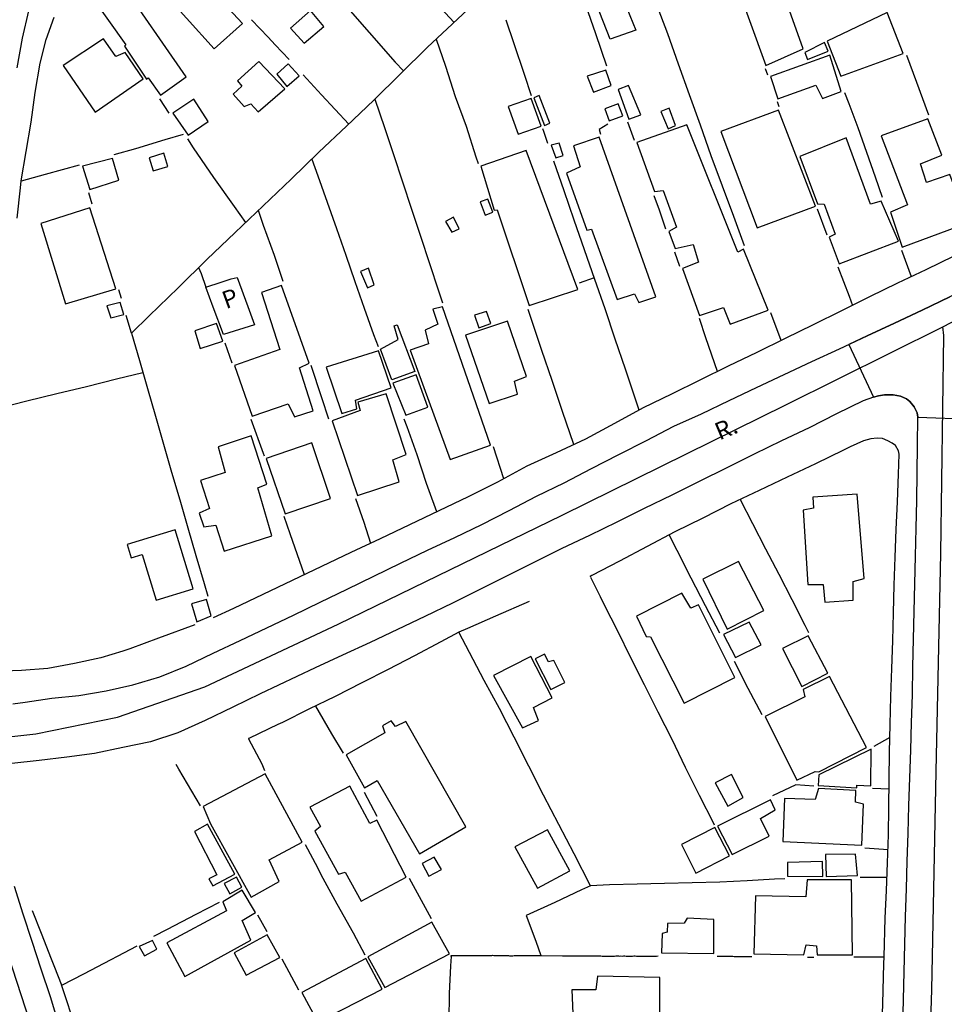
# Model space of a CAD drawing. Units: millimetres. Extents: x 178322 to 180737, y 1660417 to 1663195.
# Drawn here: x 178544 to 178676, y 1662908 to 1663048 of the extents above; entities that cross this region are included whole.
import ezdxf
from ezdxf.enums import TextEntityAlignment as Align

# ---------------------------------------------------------------- set-up
doc = ezdxf.new("R2010")
doc.units = ezdxf.units.MM
doc.header["$MEASUREMENT"] = 0
for name, color, linetype in [('IMAGEM', 7, 'Continuous'), ('V-CRUZAMENTO', 1, 'Continuous'), ('V-EDIFICACAO', 2, 'Continuous'), ('V-EIXO_DE_LOGRADOURO', 3, 'Continuous'), ('V-LOTE', 1, 'Continuous'), ('V-NOME_DOS_LOGRADOUROS', 7, 'Continuous'), ('V-QUADRA', 2, 'Continuous'), ('V-TESTADA', 5, 'Continuous')]:
    doc.layers.add(name, color=color, linetype=linetype)
doc.styles.get("Standard").update_dxf_attribs({"font": 'txt.shx', "height": 5})
picture_1 = doc.add_image_def('image1.jpg', size_in_pixel=(4023, 4629))

msp = doc.modelspace()

# ---------------------------------------------------------------- linework, layer by layer
at = {"layer": 'V-CRUZAMENTO'}
msp.add_lwpolyline([(178679.93, 1662999.7), (178680.17, 1663000.64), (178680.66, 1663001.5), (178681.25, 1663002.05), (178677.83, 1663009.3), (178676.49, 1663008.67), (178672.55, 1663006.79), (178668.61, 1663004.91), (178664.67, 1663003.12), (178662.06, 1663001.9), (178665.58, 1662994.37), (178666.29, 1662994.57), (178667.18, 1662994.7), (178668.4, 1662994.68), (178669.46, 1662994.51), (178670.3, 1662994.12), (178670.79, 1662993.75), (178671.39, 1662992.97), (178671.83, 1662992.15), (178671.94, 1662991.49), (178679.66, 1662991.23), (178679.75, 1662993.99), (178679.73, 1662995.41), (178679.8, 1662998.5)], close=True, dxfattribs=at)
at = {"layer": 'V-EDIFICACAO'}
for points in [[(178649.05, 1663062.44), (178643.52, 1663060.5), (178644.36, 1663058.13), (178645.88, 1663058.63), (178645.88, 1663058.63), (178647.22, 1663054.86), (178645.73, 1663054.1), (178650.22, 1663041.74), (178655.54, 1663044.09), (178649.05, 1663062.44)], [(178563.49, 1663060.68), (178559.64, 1663057.27), (178571.46, 1663044.09), (178575.54, 1663047.71), (178563.49, 1663060.68)], [(178557.94, 1663053.94), (178554.17, 1663051.35), (178558.86, 1663044.66), (178558.68, 1663044.47), (178561.84, 1663039.78), (178562.07, 1663039.97), (178563.81, 1663037.48), (178567.48, 1663040.09), (178557.94, 1663053.94)], [(178626.03, 1663050.74), (178629.53, 1663052.03), (178631.65, 1663046.78), (178628.02, 1663045.48), (178626.55, 1663049.26), (178626, 1663050.72), (178626.03, 1663050.74)], [(178582.38, 1663047.05), (178584.34, 1663044.9), (178587.14, 1663047.31), (178585.21, 1663049.59), (178582.38, 1663047.05)], [(178659, 1663045.18), (178660.92, 1663040.21), (178669.83, 1663043.42), (178667.54, 1663049.29), (178659, 1663045.18)], [(178555.67, 1663045.55), (178549.91, 1663041.71), (178554.48, 1663035.05), (178561.33, 1663039.8), (178558.77, 1663043.58), (178557.46, 1663043.01), (178555.67, 1663045.55)], [(178655.81, 1663043.56), (178656.19, 1663042.56), (178659.12, 1663043.77), (178658.58, 1663044.98), (178655.81, 1663043.56)], [(178650.91, 1663040.13), (178651.93, 1663036.97), (178657.34, 1663038.93), (178658.33, 1663037.01), (178661, 1663038.01), (178659.36, 1663043.19), (178650.91, 1663040.13)], [(178577.87, 1663042.29), (178574.82, 1663039.55), (178575.41, 1663038.79), (178574.18, 1663037.64), (178575.74, 1663035.86), (178576.7, 1663036.23), (178577.75, 1663035.09), (178581.56, 1663038.38), (178577.87, 1663042.29)], [(178582.05, 1663041.97), (178580.41, 1663040.49), (178581.84, 1663038.72), (178583.6, 1663040.26), (178582.05, 1663041.97)], [(178624.74, 1663040.19), (178625.64, 1663037.91), (178628.15, 1663038.88), (178627.37, 1663041.03), (178624.74, 1663040.19)], [(178630.6, 1663038.88), (178629.14, 1663038.3), (178629.14, 1663038.3), (178630.66, 1663034.07), (178632.37, 1663034.69), (178630.6, 1663038.88)], [(178617.88, 1663037.46), (178617.11, 1663037.12), (178618.61, 1663033.16), (178618.61, 1663033.16), (178619.4, 1663033.51), (178617.88, 1663037.46)], [(178568.57, 1663036.91), (178565.57, 1663034.92), (178567.77, 1663031.76), (178570.63, 1663033.74), (178568.57, 1663036.91), (178568.57, 1663036.91)], [(178613.44, 1663035.88), (178614.87, 1663031.93), (178618.17, 1663033.08), (178616.71, 1663037.03), (178613.44, 1663035.88)], [(178627.26, 1663035.53), (178627.86, 1663033.81), (178629.81, 1663034.52), (178629.16, 1663036.23), (178627.26, 1663035.53)], [(178635.24, 1663035.15), (178636.27, 1663032.7), (178637.32, 1663033.17), (178636.42, 1663035.62), (178635.24, 1663035.15)], [(178643.8, 1663032.28), (178649, 1663018.54), (178657.33, 1663021.65), (178652.03, 1663035.33), (178643.8, 1663032.28)], [(178638.93, 1663033.24), (178631.8, 1663030.74), (178631.8, 1663030.74), (178634.34, 1663023.72), (178635.58, 1663023.89), (178637.49, 1663018.63), (178636.39, 1663018.03), (178637.3, 1663015.61), (178639.84, 1663016.17), (178640.59, 1663013.65), (178638.35, 1663012.73), (178640.78, 1663006.04), (178644.16, 1663007.18), (178645.13, 1663004.8), (178650.55, 1663006.77), (178647.04, 1663015.5), (178646.25, 1663015.08), (178638.93, 1663033.24)], [(178673.17, 1663025.03), (178672.28, 1663027.67), (178675.34, 1663028.94), (178673.36, 1663034.1), (178666.68, 1663031.66), (178670.44, 1663021.82), (178670.44, 1663021.82), (178668, 1663020.78), (178669.7, 1663015.8), (178679.05, 1663019.27), (178676.49, 1663026.15), (178673.17, 1663025.03), (178673.17, 1663025.03)], [(178619.58, 1663030.34), (178620.23, 1663028.52), (178621.28, 1663028.88), (178620.71, 1663030.63), (178619.58, 1663030.34)], [(178622.75, 1663030.27), (178623.71, 1663027.23), (178621.75, 1663026.33), (178624.68, 1663018.19), (178625.32, 1663018.36), (178628.99, 1663008.31), (178631.46, 1663009.1), (178632.1, 1663007.87), (178634.52, 1663008.68), (178626.42, 1663031.5), (178622.75, 1663030.27)], [(178655.08, 1663028.75), (178657.6, 1663021.98), (178658.57, 1663021.9), (178660.1, 1663017.64), (178659.26, 1663017.22), (178660.7, 1663013.42), (178669.15, 1663016.64), (178666.71, 1663022.33), (178665.16, 1663021.9), (178665.16, 1663021.9), (178661.71, 1663031.37), (178655.08, 1663028.75)], [(178562.2, 1663028.54), (178562.78, 1663026.68), (178564.87, 1663027.29), (178564.3, 1663029.21), (178562.2, 1663028.54)], [(178616.02, 1663029.59), (178609.54, 1663027.35), (178611.47, 1663021.08), (178611.89, 1663021.12), (178616.45, 1663007.44), (178623.41, 1663009.73), (178616.02, 1663029.59)], [(178552.69, 1663027.36), (178553.72, 1663024.04), (178557.88, 1663025.34), (178556.98, 1663028.44), (178552.69, 1663027.36)], [(178610.52, 1663022.64), (178609.47, 1663022.25), (178610.14, 1663020.37), (178611.25, 1663020.76), (178610.52, 1663022.64), (178610.52, 1663022.64)], [(178553.72, 1663021.42), (178546.75, 1663019.14), (178550.26, 1663007.7), (178557.45, 1663009.83), (178553.72, 1663021.42)], [(178604.52, 1663019.43), (178605.39, 1663017.94), (178606.47, 1663018.41), (178605.63, 1663020.09), (178604.52, 1663019.43)], [(178593.5, 1663012.78), (178592.35, 1663012.3), (178593.35, 1663009.96), (178594.31, 1663010.41), (178593.5, 1663012.78), (178593.5, 1663012.78)], [(178572.79, 1663003.31), (178571.32, 1663007.23), (178570.31, 1663010.08), (178572.49, 1663010.8), (178573.9, 1663011.25), (178574.75, 1663011.47), (178576.3, 1663007.32), (178577.22, 1663004.7)], [(178581.07, 1663010.33), (178578.24, 1663009.33), (178580.86, 1663001.15), (178574.4, 1662998.91), (178576.89, 1662991.66), (178582.05, 1662993.4), (178582.96, 1662991.57), (178585.61, 1662992.41), (178583.66, 1662998.54), (178585.05, 1662999.23), (178581.07, 1663010.33)], [(178556.18, 1663007.42), (178556.74, 1663005.7), (178558.57, 1663006.16), (178558.07, 1663007.89), (178556.18, 1663007.42)], [(178601.6, 1663003.92), (178602.06, 1663002), (178599.48, 1663001.07), (178599.8, 1663000.16), (178605.17, 1662985.47), (178610.94, 1662987.52), (178610.94, 1662987.52), (178604.08, 1663007.25), (178602.69, 1663006.91), (178603.4, 1663004.8), (178601.6, 1663003.92)], [(178608.66, 1663006.06), (178609.27, 1663004.28), (178610.95, 1663004.87), (178610.34, 1663006.58), (178608.66, 1663006.06)], [(178607.35, 1663003.24), (178607.35, 1663003.24), (178610.72, 1662993.45), (178614.79, 1662994.78), (178614.34, 1662996.67), (178616.07, 1662997.32), (178613.37, 1663005.21), (178607.35, 1663003.24)], [(178571.83, 1663004.88), (178568.7, 1663003.84), (178569.48, 1663001.3), (178572.71, 1663002.34), (178571.83, 1663004.88), (178571.83, 1663004.88)], [(178600.13, 1662998.04), (178600.13, 1662998.04), (178596.85, 1662996.82), (178595.22, 1663001.23), (178597.73, 1663002.6), (178597.19, 1663004.54), (178597.19, 1663004.54), (178597.6, 1663004.68), (178597.6, 1663004.68), (178600.13, 1662998.04), (178600.13, 1662998.04)], [(178587.45, 1662998.67), (178589.68, 1662992.04), (178591.84, 1662992.71), (178591.64, 1662993.95), (178596.74, 1662995.7), (178594.94, 1663000.98), (178587.45, 1662998.67)], [(178597, 1662996.35), (178598.84, 1662991.78), (178601.99, 1662992.92), (178600.32, 1662997.55), (178597, 1662996.35)], [(178591.98, 1662993.64), (178592.3, 1662992.47), (178588.3, 1662990.99), (178591.92, 1662980.35), (178597.87, 1662982.28), (178596.97, 1662985.4), (178598.88, 1662986.16), (178596.02, 1662994.86), (178591.98, 1662993.64)], [(178572.04, 1662987.3), (178573.05, 1662983.61), (178569.53, 1662982.47), (178570.81, 1662978.48), (178569.32, 1662977.82), (178569.99, 1662975.84), (178571.7, 1662976.1), (178572.92, 1662972.4), (178579.73, 1662974.59), (178577.71, 1662981.44), (178579, 1662981.95), (178576.75, 1662988.84), (178576.75, 1662988.84), (178572.04, 1662987.3)], [(178578.91, 1662985.62), (178581.62, 1662977.7), (178588.08, 1662979.91), (178585.4, 1662987.87), (178578.91, 1662985.62)], [(178656.94, 1662980.08), (178657.02, 1662978.54), (178655.54, 1662978.24), (178656.23, 1662967.62), (178658.39, 1662967.61), (178658.66, 1662965.12), (178662.68, 1662965.37), (178662.71, 1662968.07), (178664.25, 1662968.46), (178663.26, 1662980.5), (178656.94, 1662980.08)], [(178559.04, 1662973.35), (178559.65, 1662971.43), (178561.18, 1662971.9), (178561.18, 1662971.9), (178563.21, 1662965.37), (178568.46, 1662966.98), (178565.89, 1662975.43), (178559.04, 1662973.35)], [(178646.3, 1662970.9), (178641.25, 1662968.39), (178644.72, 1662961.24), (178649.92, 1662963.91), (178646.3, 1662970.9)], [(178639.51, 1662964.23), (178638.25, 1662966.39), (178631.74, 1662963.11), (178633.16, 1662960.21), (178633.77, 1662960.16), (178638.58, 1662950.7), (178645.81, 1662954.33), (178640.59, 1662964.71), (178639.51, 1662964.23)], [(178568.25, 1662964.87), (178569, 1662962.3), (178571.03, 1662963.13), (178570.37, 1662965.46), (178568.25, 1662964.87)], [(178644.2, 1662960.46), (178645.88, 1662957.18), (178649.56, 1662959), (178647.85, 1662962.26), (178644.2, 1662960.46)], [(178652.6, 1662958.49), (178655.34, 1662953.04), (178659.08, 1662954.95), (178656.28, 1662960.29), (178652.6, 1662958.49)], [(178611.34, 1662954.65), (178615.47, 1662947.16), (178617.77, 1662948.22), (178617.06, 1662950.05), (178619.74, 1662951.46), (178616.67, 1662957.36), (178611.34, 1662954.65)], [(178619.94, 1662956.79), (178619.22, 1662956.6), (178618.62, 1662957.68), (178617.31, 1662957.03), (178619.55, 1662952.62), (178621.53, 1662953.61), (178619.94, 1662956.79)], [(178655.55, 1662952.64), (178655.78, 1662951.59), (178650.13, 1662948.78), (178654.64, 1662939.69), (178657.26, 1662940.92), (178657.79, 1662940.88), (178664.58, 1662944.35), (178659.32, 1662954.51), (178655.55, 1662952.64)], [(178598.83, 1662948.08), (178597.34, 1662947.33), (178596.76, 1662948.17), (178595.52, 1662947.42), (178595.86, 1662946.43), (178590.31, 1662943.28), (178592.92, 1662938.58), (178594.75, 1662939.63), (178594.75, 1662939.63), (178600.79, 1662929.19), (178607.41, 1662933), (178598.83, 1662948.08)], [(178657.8, 1662940.45), (178657.71, 1662938.94), (178663.23, 1662938.57), (178663.23, 1662938.95), (178665.2, 1662938.89), (178665.27, 1662944.12), (178657.8, 1662940.45)], [(178569.92, 1662935.92), (178570.95, 1662933.44), (178576.74, 1662923), (178580.78, 1662925.22), (178579.35, 1662928.31), (178584.03, 1662930.83), (178578.76, 1662940.6), (178569.92, 1662935.92)], [(178643, 1662939.32), (178644.81, 1662935.98), (178647, 1662937.21), (178645.33, 1662940.48), (178643, 1662939.32)], [(178585.15, 1662935.83), (178586.68, 1662933.09), (178585.83, 1662932.41), (178589.25, 1662926.25), (178590.16, 1662926.53), (178592.46, 1662922.41), (178598.89, 1662925.83), (178594.69, 1662933.99), (178593.69, 1662933.49), (178590.86, 1662938.85), (178585.15, 1662935.83)], [(178657.73, 1662938.51), (178657.27, 1662936.92), (178652.88, 1662937.06), (178652.66, 1662930.94), (178663.93, 1662930.39), (178664.16, 1662936.26), (178663.01, 1662936.55), (178663.05, 1662938.21), (178657.73, 1662938.51)], [(178643.34, 1662933.11), (178645.41, 1662929.07), (178650.72, 1662931.7), (178649.44, 1662934.21), (178651.57, 1662935.43), (178650.91, 1662936.89), (178643.34, 1662933.11)], [(178570.54, 1662933.41), (178568.67, 1662932.34), (178571.86, 1662926.18), (178570.73, 1662925.61), (178571.29, 1662924.59), (178574.43, 1662926.28), (178570.54, 1662933.41)], [(178614.42, 1662930.15), (178617.65, 1662924.25), (178622.26, 1662926.75), (178619.06, 1662932.6), (178614.42, 1662930.15)], [(178638.18, 1662930.5), (178640.24, 1662926.42), (178645.04, 1662928.86), (178642.95, 1662932.93), (178638.18, 1662930.5)], [(178602.87, 1662928.71), (178601.19, 1662927.81), (178602.12, 1662925.99), (178603.95, 1662926.94), (178602.87, 1662928.71)], [(178653.3, 1662927.94), (178653.33, 1662925.96), (178658.34, 1662925.92), (178658.3, 1662928.07), (178653.3, 1662927.94)], [(178658.76, 1662929.05), (178658.86, 1662925.92), (178663.29, 1662926.07), (178663.03, 1662929.12), (178658.76, 1662929.05)], [(178572.9, 1662924.93), (178573.7, 1662923.48), (178575.45, 1662924.4), (178574.68, 1662925.86), (178572.9, 1662924.93)], [(178656.11, 1662925.47), (178655.94, 1662923.01), (178648.73, 1662923.17), (178648.53, 1662914.88), (178655.66, 1662914.77), (178655.99, 1662916.17), (178657.46, 1662916.04), (178657.57, 1662914.77), (178662.58, 1662914.77), (178662.45, 1662925.45), (178656.11, 1662925.47)], [(178572.73, 1662922.3), (178573.25, 1662921.02), (178564.72, 1662916.48), (178567.3, 1662911.66), (178576.72, 1662916.84), (178575.46, 1662919.65), (178577.37, 1662920.77), (178575.47, 1662923.98), (178572.73, 1662922.3)], [(178593.43, 1662914.46), (178595.84, 1662910.08), (178605.05, 1662914.88), (178602.54, 1662919.41), (178593.43, 1662914.46)], [(178638.58, 1662919.28), (178636.2, 1662919.22), (178636.16, 1662917.99), (178635.41, 1662917.81), (178635.33, 1662915.05), (178642.8, 1662914.94), (178642.8, 1662919.77), (178639.01, 1662919.97), (178638.58, 1662919.28)], [(178560.79, 1662915.94), (178561.53, 1662914.6), (178563.3, 1662915.54), (178562.66, 1662916.78), (178560.79, 1662915.94)], [(178574.35, 1662915.05), (178576.03, 1662911.83), (178580.83, 1662914.38), (178579.04, 1662917.62), (178574.35, 1662915.05)], [(178584, 1662909.38), (178586.3, 1662905.14), (178595.45, 1662909.84), (178593.13, 1662914.21), (178584, 1662909.38)], [(178626.19, 1662911.72), (178625.98, 1662909.74), (178622.54, 1662909.75), (178622.83, 1662902.98), (178635.11, 1662902.68), (178635.1, 1662911.49), (178626.19, 1662911.72)]]:
    msp.add_lwpolyline(points, close=True, dxfattribs=at)
at = {"layer": 'V-EIXO_DE_LOGRADOURO'}
for points in [[(178532.52, 1662766.16), (178540.53, 1662797.52), (178548.54, 1662828.88), (178552.39, 1662845.49), (178553.16, 1662850.27), (178554.32, 1662857.89), (178554.69, 1662866.27), (178554.37, 1662870.49), (178552.02, 1662882.32), (178550.9, 1662886.22), (178546.41, 1662901.42), (178541.5, 1662916.51), (178536.59, 1662931.6), (178534.84, 1662937.05), (178530.74, 1662945.82), (178529.78, 1662949.24), (178529.3, 1662953.51), (178529.62, 1662957.3), (178530.31, 1662971.86), (178531.54, 1662986.9), (178533.89, 1663001.94), (178536.08, 1663017.78), (178538.27, 1663033.62), (178540.46, 1663049.46)], [(178374.7, 1662986.42), (178403.06, 1662979.81), (178434.26, 1662971.64), (178465.14, 1662962.83), (178496.34, 1662954.87), (178527.54, 1662946.91), (178538.76, 1662945.47), (178546.02, 1662946.32), (178557.67, 1662948.67), (178570.17, 1662953), (178582.78, 1662958.98), (178589.19, 1662961.97), (178621.13, 1662977.51), (178653.07, 1662993.27), (178675.51, 1663004.42), (178685.01, 1663009.35)], [(178740.69, 1662635.03), (178731.07, 1662652.61), (178721.67, 1662667.78), (178711.63, 1662678.25), (178688.87, 1662700.1), (178681.61, 1662706.19), (178670.82, 1662716.5), (178669.11, 1662720.88), (178668.79, 1662734.02), (178669.11, 1662762.6), (178670.07, 1662791.29), (178671.03, 1662820.83), (178671.99, 1662850.37), (178672.95, 1662879.91), (178673.91, 1662909.77), (178674.55, 1662940.91), (178675.19, 1662972.05), (178675.62, 1663003.19), (178675.51, 1663004.42)]]:
    msp.add_lwpolyline(points, dxfattribs=at)
at = {"layer": 'V-LOTE'}
for points in [[(178605.72, 1663047.87), (178600.61, 1663053.44), (178597.6, 1663056.72), (178594.59, 1663060.01), (178591.58, 1663063.3), (178588.57, 1663066.59), (178585.56, 1663069.88), (178582.55, 1663073.17), (178579.54, 1663076.46), (178577.16, 1663078.87)], [(178620.4, 1663061), (178620.14, 1663061.53), (178616.2, 1663057.74), (178612.71, 1663054.43), (178609.13, 1663051.08), (178605.52, 1663047.69), (178601.9, 1663044.28), (178598.09, 1663040.53), (178594.28, 1663036.75), (178590.35, 1663033.04), (178586.42, 1663029.33), (178582.46, 1663025.51), (178578.48, 1663021.69), (178574.5, 1663017.87), (178570.44, 1663014.02), (178566.33, 1663009.96), (178562.21, 1663005.97), (178559.67, 1663003.52), (178558.92, 1663006.01)], [(178647.19, 1663015.98), (178645.65, 1663020.14), (178644.04, 1663024.49), (178642.43, 1663028.84), (178640.88, 1663033.19), (178639.33, 1663037.54), (178637.78, 1663041.89), (178636.23, 1663046.24), (178634.62, 1663050.46), (178633.05, 1663054.75), (178632.18, 1663057.13)], [(178586.24, 1663054.72), (178589.91, 1663050.67), (178593.6, 1663046.44), (178597.3, 1663042.21), (178598.51, 1663040.94)], [(178627.52, 1663041.61), (178625.95, 1663046.23), (178624.53, 1663050.32), (178623.45, 1663053.44)], [(178543.37, 1663019.94), (178543.83, 1663024.26), (178543.94, 1663025.27), (178544.64, 1663029.45), (178545.34, 1663033.63), (178545.93, 1663037.88), (178546.62, 1663042.06), (178547.48, 1663045.45), (178548.64, 1663048.6)], [(178582.19, 1663042.58), (178580.2, 1663044.66), (178579.17, 1663045.78), (178576.81, 1663048.24)], [(178613.11, 1663048.22), (178614.27, 1663044.86), (178615.75, 1663040.47), (178616.75, 1663037.44)], [(178603.19, 1663045.5), (178604.5, 1663041.62), (178605.9, 1663037.3), (178607.45, 1663033.04), (178608.84, 1663028.66), (178609.14, 1663027.71)], [(178673.51, 1663034.62), (178671.78, 1663039.28), (178670.33, 1663043.17)], [(178590.69, 1663033.36), (178586.82, 1663037.55), (178584.16, 1663040.38)], [(178650.14, 1663041.29), (178650.46, 1663040.41)], [(178666.86, 1663022.88), (178665.86, 1663025.77), (178664.64, 1663029.29), (178663.42, 1663032.81), (178662.13, 1663036.23), (178661.52, 1663037.82)], [(178565.04, 1663034.92), (178563.7, 1663036.97)], [(178594.43, 1663036.9), (178595.79, 1663032.85), (178597.07, 1663028.99), (178598.35, 1663025.11), (178599.64, 1663021.23), (178600.93, 1663017.35), (178602.22, 1663013.47), (178603.51, 1663009.56), (178604.09, 1663007.84)], [(178651.82, 1663036.57), (178652.09, 1663035.87)], [(178627.67, 1663033.35), (178626.42, 1663032.58), (178626.62, 1663031.93)], [(178631.46, 1663031.02), (178630.52, 1663033.65)], [(178567.06, 1663031.89), (178564.44, 1663031.13), (178560.23, 1663029.84), (178557.15, 1663028.95)], [(178619.13, 1663030.58), (178618.53, 1663032.32), (178618.41, 1663032.68)], [(178575.99, 1663019.3), (178574.38, 1663021.59), (178571.44, 1663025.75), (178568.55, 1663029.97), (178567.73, 1663031.23)], [(178585.4, 1663028.34), (178586.3, 1663025.99), (178587.62, 1663022.21), (178588.94, 1663018.43), (178590.26, 1663014.65), (178591.58, 1663010.87), (178592.9, 1663007.09), (178594.22, 1663003.31), (178594.87, 1663001.59)], [(178632.16, 1662992.53), (178630.17, 1662998.38), (178628.73, 1663002.67), (178627.29, 1663006.96), (178625.81, 1663011.18), (178624.33, 1663015.4), (178622.88, 1663019.62), (178621.43, 1663023.84), (178619.98, 1663028.06)], [(178552.19, 1663027.49), (178547.34, 1663026.15), (178543.93, 1663025.21)], [(178554.08, 1663021.93), (178553.57, 1663023.56)], [(178635.93, 1663018.34), (178635.03, 1663021.06), (178634.29, 1663023.1)], [(178581.33, 1663010.88), (178580.1, 1663014.6), (178578.53, 1663018.86), (178577.79, 1663021.03)], [(178657.55, 1663021.27), (178658.94, 1663017.56)], [(178637.2, 1663015.13), (178637.9, 1663013.05)], [(178671, 1663011.57), (178669.64, 1663015.32)], [(178677.05, 1663014.5), (178673.04, 1663012.56), (178669.03, 1663010.62), (178665.02, 1663008.68), (178661.01, 1663006.7), (178657, 1663004.71), (178652.97, 1663002.73), (178648.92, 1663000.75), (178644.87, 1662998.77), (178640.82, 1662996.79), (178636.77, 1662994.81), (178632.72, 1662992.83), (178628.6, 1662990.59), (178624.47, 1662988.35), (178620.29, 1662986.44), (178616.11, 1662984.53)], [(178569.26, 1663012.86), (178569.63, 1663012.04), (178570.31, 1663010.08)], [(178660.49, 1663012.96), (178662.12, 1663008.79), (178662.61, 1663007.44)], [(178625.73, 1663011.42), (178623.59, 1663010.62)], [(178558.23, 1663008.46), (178557.88, 1663009.68)], [(178622.84, 1662987.61), (178621.21, 1662992.32), (178619.72, 1662996.74), (178618.27, 1663001.03), (178616.82, 1663005.32), (178616.29, 1663006.9)], [(178643.34, 1662998.02), (178641.67, 1663002.83), (178640.76, 1663005.58)], [(178652.41, 1663002.46), (178650.94, 1663006.43)], [(178559.67, 1663003.52), (178560.81, 1662999.6), (178561.96, 1662995.62), (178563.11, 1662991.64), (178564.26, 1662987.66), (178565.41, 1662983.68), (178566.56, 1662979.7), (178567.71, 1662975.72), (178568.86, 1662971.74), (178570.04, 1662967.76), (178570.57, 1662965.97)], [(178574.03, 1662999.24), (178573.07, 1663002.08)], [(178587.83, 1662991.25), (178586.84, 1662994.26), (178585.32, 1662998.87)], [(178561.32, 1662997.84), (178557.52, 1662996.96), (178553.26, 1662995.85), (178549.01, 1662994.83), (178544.76, 1662993.81), (178540.58, 1662992.73)], [(178576.73, 1662991.25), (178578.47, 1662986.38), (178578.62, 1662986)], [(178603.26, 1662978.01), (178602.18, 1662980.99), (178601.79, 1662982.06), (178600.44, 1662986.12), (178599.03, 1662990.14), (178598.62, 1662991.23)], [(178666.71, 1662900.54), (178666.92, 1662907.82), (178667.08, 1662913.45), (178667.11, 1662914.48), (178667.28, 1662919.96), (178667.45, 1662923.93), (178667.6, 1662927.9), (178667.75, 1662931.87), (178667.8, 1662935.8), (178667.85, 1662939.73), (178667.9, 1662943.68), (178667.95, 1662947.63), (178668.07, 1662951.62), (178668.22, 1662955.61), (178668.33, 1662959.6), (178668.44, 1662963.59), (178668.55, 1662967.55), (178668.68, 1662971.51), (178668.84, 1662975.47), (178669, 1662979.42), (178669.16, 1662983.37), (178669.27, 1662986.25), (178669.16, 1662986.72), (178668.72, 1662987.47), (178668.28, 1662987.81), (178667.64, 1662988.14), (178666.9, 1662988.45), (178666.13, 1662988.53), (178665.22, 1662988.44), (178664.15, 1662988.14), (178662.28, 1662987.28), (178661.32, 1662986.79), (178657.3, 1662984.87), (178653.28, 1662982.95), (178649.26, 1662981.03), (178645.24, 1662979.14), (178641.23, 1662977.1), (178637.22, 1662975.12), (178633.29, 1662973.03), (178629.35, 1662970.97), (178625.41, 1662968.91), (178625.13, 1662968.74), (178625.15, 1662968.7)], [(178612.85, 1662982.73), (178611.34, 1662987.29)], [(178616.11, 1662984.53), (178611.92, 1662982.22), (178607.73, 1662980.13), (178603.54, 1662978.14), (178599.35, 1662976.15), (178595.16, 1662974.16), (178590.97, 1662972.17), (178586.79, 1662970.18), (178582.61, 1662968.19), (178578.43, 1662966.2), (178574.25, 1662964.21), (178571.36, 1662962.87)], [(178591.67, 1662979.92), (178592.84, 1662976.51), (178593.81, 1662973.52)], [(178646.54, 1662979.75), (178648.34, 1662976.31), (178650.2, 1662972.7), (178652.06, 1662969.09), (178653.92, 1662965.46), (178655.78, 1662961.83), (178656.3, 1662960.77)], [(178584.35, 1662969.02), (178582.33, 1662974.87), (178581.49, 1662977.32)], [(178643.67, 1662960.68), (178641.6, 1662964.59), (178639.57, 1662968.52), (178637.57, 1662972.48), (178636.43, 1662974.7)], [(178625.18, 1662968.65), (178626.6, 1662965.93), (178627.17, 1662964.72), (178629.05, 1662960.99), (178630.93, 1662957.18), (178632.87, 1662953.35), (178634.79, 1662949.44), (178636.79, 1662945.53), (178638.73, 1662941.53), (178640.73, 1662937.53), (178642.76, 1662933.53), (178642.85, 1662933.32)], [(178616.45, 1662965.21), (178611.66, 1662963.12), (178607.63, 1662961.36), (178606.42, 1662960.81), (178603.85, 1662959.42), (178600.08, 1662957.46), (178596.31, 1662955.5), (178592.54, 1662953.57), (178588.77, 1662951.64), (178585, 1662949.83), (178581.23, 1662947.94), (178580.59, 1662947.62), (178576.52, 1662945.69), (178576.36, 1662945.62), (178576.36, 1662945.61)], [(178568.72, 1662961.85), (178563.52, 1662959.96), (178559.46, 1662958.45), (178558.46, 1662958.08), (178555.31, 1662957.17), (178551.55, 1662956.32), (178547.76, 1662955.64), (178543.98, 1662955.33), (178540.05, 1662955.18)], [(178625.21, 1662924.61), (178622.87, 1662929.18), (178620.68, 1662933.37), (178618.49, 1662937.54), (178616.39, 1662941.7), (178614.29, 1662945.81), (178612.19, 1662949.92), (178610.03, 1662953.92), (178607.93, 1662957.93), (178606.41, 1662960.83)], [(178649.69, 1662948.99), (178647.71, 1662952.77), (178645.77, 1662956.64)], [(178585.92, 1662950.27), (178588.25, 1662946.28), (178589.87, 1662943.52)], [(178576.37, 1662945.59), (178578.27, 1662942), (178578.68, 1662941.07)], [(178667.93, 1662945.79), (178665.62, 1662944.5)], [(178569.51, 1662936.03), (178566.45, 1662941.28), (178566.06, 1662941.94)], [(178657.06, 1662938.82), (178654.5, 1662939.01), (178651.16, 1662937.43)], [(178592.87, 1662937.97), (178594.68, 1662934.54)], [(178667.83, 1662938.42), (178665.47, 1662938.51)], [(178584.49, 1662930.48), (178586.23, 1662927.21), (178586.71, 1662926.24), (178588.99, 1662922.05), (178591.31, 1662917.89), (178592.97, 1662914.77)], [(178664.35, 1662930.01), (178667.67, 1662929.77)], [(178602.5, 1662919.89), (178599.37, 1662925.66)], [(178652.94, 1662925.6), (178651.46, 1662925.56), (178647.55, 1662925.33), (178643.64, 1662925.1), (178639.71, 1662925.01), (178635.78, 1662924.92), (178631.85, 1662924.83), (178627.92, 1662924.74), (178625.22, 1662924.61), (178623.91, 1662924.03), (178620.12, 1662922.22), (178616.03, 1662920.37), (178617.41, 1662916.68), (178618.13, 1662914.64)], [(178667.52, 1662925.81), (178663.68, 1662925.78)], [(178572.2, 1662922.2), (178568.84, 1662920.53), (178564.79, 1662918.36), (178562.84, 1662917.35)], [(178545.48, 1662921.09), (178546.79, 1662917.83), (178548.23, 1662914.19), (178548.71, 1662912.98), (178549.66, 1662910.54), (178549.66, 1662910.53), (178549.7, 1662910.39), (178550.49, 1662907.95), (178550.94, 1662906.61), (178552.17, 1662902.65), (178553.48, 1662898.69), (178554.79, 1662894.73), (178556.1, 1662890.77), (178557.28, 1662886.81), (178558.13, 1662882.77), (178558.97, 1662878.73), (178559.81, 1662874.69), (178560.65, 1662870.65), (178561.49, 1662866.61), (178562.06, 1662863.99), (178562.1, 1662863.98)], [(178579.03, 1662918.02), (178577.72, 1662920.43)], [(178560.42, 1662915.97), (178557.62, 1662914.49), (178556.75, 1662914.05), (178552.81, 1662911.99), (178549.7, 1662910.39)], [(178583.57, 1662909.7), (178581.17, 1662914.11)], [(178605.3, 1662914.52), (178605.23, 1662913.16), (178605.02, 1662909.23), (178604.98, 1662905.32)], [(178605.3, 1662914.52), (178605.32, 1662914.67), (178607.6, 1662914.67), (178607.76, 1662914.66), (178607.93, 1662914.66), (178608.11, 1662914.66), (178608.28, 1662914.66), (178608.45, 1662914.66), (178608.62, 1662914.66), (178608.79, 1662914.66), (178608.96, 1662914.66), (178609.13, 1662914.66), (178609.3, 1662914.66), (178609.47, 1662914.66), (178609.64, 1662914.66), (178609.81, 1662914.66), (178609.98, 1662914.66), (178610.15, 1662914.66), (178610.28, 1662914.66), (178610.45, 1662914.66), (178610.62, 1662914.66), (178610.79, 1662914.66), (178610.92, 1662914.66), (178611.09, 1662914.64), (178611.22, 1662914.68), (178611.39, 1662914.64), (178611.56, 1662914.64), (178611.69, 1662914.64), (178611.86, 1662914.64), (178612.03, 1662914.64), (178612.2, 1662914.64), (178612.37, 1662914.64), (178612.54, 1662914.64), (178612.71, 1662914.66), (178612.84, 1662914.64), (178612.97, 1662914.64), (178613.14, 1662914.64), (178613.31, 1662914.64), (178613.48, 1662914.64), (178613.65, 1662914.62), (178613.78, 1662914.62), (178613.95, 1662914.62), (178614.12, 1662914.62), (178614.29, 1662914.64), (178614.46, 1662914.64), (178614.63, 1662914.66), (178614.76, 1662914.66), (178614.93, 1662914.66), (178615.1, 1662914.66), (178615.27, 1662914.66), (178615.4, 1662914.66), (178615.57, 1662914.66), (178615.74, 1662914.66), (178615.91, 1662914.66), (178616.04, 1662914.66), (178616.21, 1662914.66), (178616.38, 1662914.66), (178616.55, 1662914.66), (178616.68, 1662914.66), (178616.85, 1662914.66), (178617.02, 1662914.66), (178617.19, 1662914.66), (178617.32, 1662914.66), (178617.49, 1662914.64), (178617.62, 1662914.64), (178617.79, 1662914.64), (178617.96, 1662914.64), (178621.18, 1662914.62), (178621.37, 1662914.62), (178621.54, 1662914.62), (178621.72, 1662914.62), (178621.93, 1662914.62), (178622.1, 1662914.62), (178622.27, 1662914.62), (178622.44, 1662914.62), (178622.65, 1662914.62), (178622.82, 1662914.62), (178623, 1662914.62), (178623.21, 1662914.62), (178623.38, 1662914.62), (178623.55, 1662914.62), (178623.72, 1662914.62), (178623.93, 1662914.62), (178624.1, 1662914.62), (178624.28, 1662914.59), (178624.45, 1662914.59), (178624.66, 1662914.61), (178624.83, 1662914.59), (178625, 1662914.59), (178625.21, 1662914.59), (178625.38, 1662914.59), (178625.56, 1662914.59), (178625.77, 1662914.59), (178625.94, 1662914.59), (178626.11, 1662914.59), (178626.28, 1662914.59), (178626.49, 1662914.59), (178626.66, 1662914.59), (178626.84, 1662914.57), (178627.01, 1662914.57), (178627.18, 1662914.57)], [(178627.18, 1662914.57), (178627.35, 1662914.57), (178627.52, 1662914.57), (178627.73, 1662914.57), (178627.9, 1662914.57), (178628.07, 1662914.57), (178628.24, 1662914.57), (178628.46, 1662914.57), (178628.63, 1662914.57), (178628.8, 1662914.59), (178629.01, 1662914.59), (178629.18, 1662914.59), (178629.35, 1662914.57), (178629.52, 1662914.59), (178629.74, 1662914.57), (178629.91, 1662914.59), (178630.08, 1662914.59), (178630.29, 1662914.57), (178630.46, 1662914.57), (178630.63, 1662914.57), (178630.8, 1662914.57), (178631.02, 1662914.57), (178631.19, 1662914.57), (178631.36, 1662914.59), (178631.57, 1662914.59), (178631.74, 1662914.57), (178631.91, 1662914.57), (178632.08, 1662914.57), (178632.3, 1662914.57), (178632.47, 1662914.57), (178632.64, 1662914.57), (178632.85, 1662914.57), (178633.02, 1662914.57), (178633.19, 1662914.57), (178633.36, 1662914.57), (178633.58, 1662914.57), (178633.75, 1662914.57), (178633.92, 1662914.57), (178634.13, 1662914.55), (178634.3, 1662914.57), (178634.47, 1662914.57), (178634.64, 1662914.57), (178634.86, 1662914.59)], [(178643.29, 1662914.57), (178645.51, 1662914.54), (178645.69, 1662914.53), (178645.86, 1662914.53), (178646.03, 1662914.53), (178646.2, 1662914.53), (178646.42, 1662914.53), (178646.59, 1662914.53), (178646.76, 1662914.53), (178646.97, 1662914.51), (178647.14, 1662914.51), (178647.31, 1662914.51), (178647.48, 1662914.51), (178647.7, 1662914.51), (178647.87, 1662914.51), (178648.04, 1662914.51), (178648.24, 1662914.5)], [(178656.17, 1662914.4), (178657.1, 1662914.4)], [(178662.79, 1662914.47), (178667.11, 1662914.48)]]:
    msp.add_lwpolyline(points, dxfattribs=at)
at = {"layer": 'V-QUADRA'}
for points in [[(178544.97, 1663049.52), (178544.06, 1663045.61), (178543.31, 1663041.38)], [(178542.76, 1662950.57), (178544.49, 1662950.81), (178548.32, 1662951.39), (178552.18, 1662951.78), (178556.07, 1662952.42), (178559.86, 1662953.28), (178563.72, 1662954.44), (178567.49, 1662955.96), (178571.35, 1662957.81), (178575.17, 1662959.62), (178578.99, 1662961.43), (178582.81, 1662963.24), (178586.63, 1662965.1), (178590.45, 1662966.96), (178594.27, 1662968.82), (178598.1, 1662970.66), (178601.93, 1662972.5), (178605.82, 1662974.34), (178609.71, 1662976.18), (178613.6, 1662978.2), (178617.5, 1662980.22), (178621.42, 1662982.14), (178625.34, 1662984.16), (178629.26, 1662986.18), (178633.18, 1662988.2), (178637.1, 1662990.22), (178641.03, 1662992), (178644.97, 1662993.88), (178648.91, 1662995.76), (178652.85, 1662997.6), (178656.79, 1662999.44), (178660.73, 1663001.28), (178664.67, 1663003.12), (178668.61, 1663004.91), (178672.55, 1663006.79), (178676.49, 1663008.67)], [(178669.78, 1662904.41), (178669.88, 1662908.36), (178669.98, 1662912.31), (178670.08, 1662916.26), (178670.18, 1662920.21), (178670.3, 1662924.17), (178670.42, 1662928.13), (178670.54, 1662932.09), (178670.66, 1662936.05), (178670.78, 1662940.01), (178670.9, 1662943.97), (178671.02, 1662947.93), (178671.14, 1662951.89), (178671.2, 1662955.85), (178671.3, 1662959.81), (178671.4, 1662963.77), (178671.5, 1662967.73), (178671.6, 1662971.69), (178671.7, 1662975.65), (178671.76, 1662979.61), (178671.82, 1662983.57), (178671.88, 1662987.53), (178671.94, 1662991.49), (178671.83, 1662992.15), (178671.39, 1662992.97), (178670.79, 1662993.75), (178670.3, 1662994.12), (178669.46, 1662994.51), (178668.4, 1662994.68), (178667.18, 1662994.7), (178666.29, 1662994.57), (178665.58, 1662994.37), (178664.14, 1662993.83), (178660.32, 1662991.99), (178656.4, 1662989.97), (178652.48, 1662988.15), (178648.56, 1662986.21), (178644.64, 1662984.27), (178640.72, 1662982.33), (178636.8, 1662980.39), (178632.88, 1662978.45), (178628.96, 1662976.51), (178625.04, 1662974.62), (178621.12, 1662972.74), (178617.21, 1662970.79), (178613.3, 1662968.84), (178609.39, 1662966.89), (178605.48, 1662964.97), (178601.57, 1662963.05), (178597.65, 1662961.2), (178593.73, 1662959.35), (178589.81, 1662957.53), (178585.89, 1662955.74), (178578.05, 1662952.03), (178574.13, 1662950.11), (178570.21, 1662948.19), (178566.29, 1662946.45), (178562.38, 1662945.14), (178558.45, 1662944.33), (178554.42, 1662943.51), (178550.43, 1662942.95), (178546.48, 1662942.5), (178542.6, 1662942.06)], [(178542.91, 1662924.55), (178544.17, 1662920.62), (178545.46, 1662916.69), (178546.76, 1662912.74), (178548.06, 1662908.79), (178549.31, 1662904.7)]]:
    msp.add_lwpolyline(points, dxfattribs=at)
at = {"layer": 'V-TESTADA'}
for points in [[(178543.37, 1663019.94), (178543.83, 1663024.26), (178543.94, 1663025.27), (178544.64, 1663029.45), (178545.34, 1663033.63), (178545.93, 1663037.88), (178546.62, 1663042.06), (178547.48, 1663045.45), (178548.64, 1663048.6)], [(178677.05, 1663014.5), (178673.04, 1663012.56), (178669.03, 1663010.62), (178665.02, 1663008.68), (178661.01, 1663006.7), (178657, 1663004.71), (178652.97, 1663002.73), (178648.92, 1663000.75), (178644.87, 1662998.77), (178640.82, 1662996.79), (178636.77, 1662994.81), (178632.72, 1662992.83), (178628.6, 1662990.59), (178624.47, 1662988.35), (178620.29, 1662986.44), (178616.11, 1662984.53)], [(178666.71, 1662900.54), (178666.92, 1662907.82), (178667.08, 1662913.45), (178667.11, 1662914.48), (178667.28, 1662919.96), (178667.45, 1662923.93), (178667.6, 1662927.9), (178667.75, 1662931.87), (178667.8, 1662935.8), (178667.85, 1662939.73), (178667.9, 1662943.68), (178667.95, 1662947.63), (178668.07, 1662951.62), (178668.22, 1662955.61), (178668.33, 1662959.6), (178668.44, 1662963.59), (178668.55, 1662967.55), (178668.68, 1662971.51), (178668.84, 1662975.47), (178669, 1662979.42), (178669.16, 1662983.37), (178669.27, 1662986.25), (178669.16, 1662986.72), (178668.72, 1662987.47), (178668.28, 1662987.81), (178667.64, 1662988.14), (178666.9, 1662988.45), (178666.13, 1662988.53), (178665.22, 1662988.44), (178664.15, 1662988.14), (178662.28, 1662987.28), (178661.32, 1662986.79), (178657.3, 1662984.87), (178653.28, 1662982.95), (178649.26, 1662981.03), (178645.24, 1662979.14), (178641.23, 1662977.1), (178637.22, 1662975.12), (178633.29, 1662973.03), (178629.35, 1662970.97), (178625.41, 1662968.91), (178625.13, 1662968.74), (178625.15, 1662968.7)], [(178616.11, 1662984.53), (178611.92, 1662982.22), (178607.73, 1662980.13), (178603.54, 1662978.14), (178599.35, 1662976.15), (178595.16, 1662974.16), (178590.97, 1662972.17), (178586.79, 1662970.18), (178582.61, 1662968.19), (178578.43, 1662966.2), (178574.25, 1662964.21), (178571.36, 1662962.87)], [(178616.45, 1662965.21), (178611.66, 1662963.12), (178607.63, 1662961.36), (178606.42, 1662960.81), (178603.85, 1662959.42), (178600.08, 1662957.46), (178596.31, 1662955.5), (178592.54, 1662953.57), (178588.77, 1662951.64), (178585, 1662949.83), (178581.23, 1662947.94), (178580.59, 1662947.62), (178576.52, 1662945.69), (178576.36, 1662945.62), (178576.36, 1662945.61)], [(178568.72, 1662961.85), (178563.52, 1662959.96), (178559.46, 1662958.45), (178558.46, 1662958.08), (178555.31, 1662957.17), (178551.55, 1662956.32), (178547.76, 1662955.64), (178543.98, 1662955.33), (178540.05, 1662955.18)], [(178545.48, 1662921.09), (178546.79, 1662917.83), (178548.23, 1662914.19), (178548.71, 1662912.98), (178549.66, 1662910.54), (178549.66, 1662910.53), (178549.7, 1662910.39), (178550.49, 1662907.95), (178550.94, 1662906.61), (178552.17, 1662902.65), (178553.48, 1662898.69), (178554.79, 1662894.73), (178556.1, 1662890.77), (178557.28, 1662886.81), (178558.13, 1662882.77), (178558.97, 1662878.73), (178559.81, 1662874.69), (178560.65, 1662870.65), (178561.49, 1662866.61), (178562.06, 1662863.99), (178562.1, 1662863.98)]]:
    msp.add_lwpolyline(points, dxfattribs=at)

# ---------------------------------------------------------------- texts
at = {"layer": 'V-NOME_DOS_LOGRADOUROS'}
for s, rotation, p in [('P', 20, (178573.43, 1663006.19)), ('R.', 23, (178643.91, 1662987.45))]:
    msp.add_text(s, height=2.5, rotation=rotation, dxfattribs=at).set_placement(p, align=Align.BOTTOM_LEFT)

# ---------------------------------------------------------------- referenced raster images: frames only (the image files are external)
at = {"layer": 'IMAGEM'}
image = msp.add_image(picture_1, insert=(178322.92, 1660417.06), size_in_units=(2414.09, 2777.73), dxfattribs=at)
image.dxf.flags = 7

doc.saveas('drawing.dxf')
